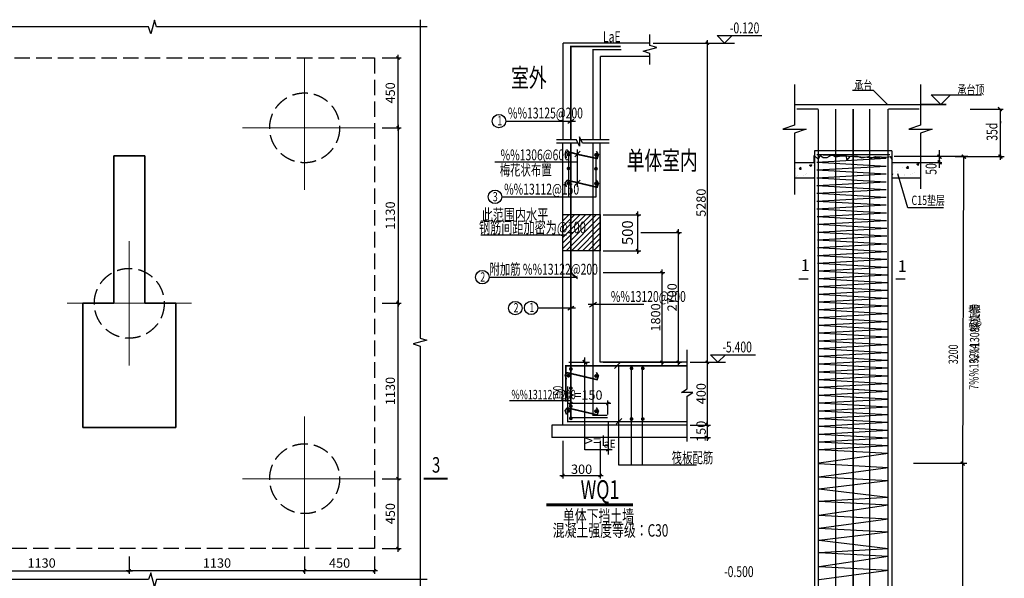
# Model space of a CAD drawing. Extents: x -51515 to 58613, y -109538 to 73184.
# Drawn here: x 25509 to 57230, y 12516 to 30505 of the extents above; entities that cross this region are included whole.
import ezdxf
from ezdxf.enums import TextEntityAlignment as Align
from ezdxf.lldxf.tags import DXFTag

# ---------------------------------------------------------------- set-up
doc = ezdxf.new("R2010")
doc.units = 0
doc.header["$LTSCALE"] = 1000
doc.linetypes.add('DASH', pattern=[0.35, 0.25, -0.1])
doc.layers.get('0').update_dxf_attribs({"lineweight": 25})
doc.layers.get('Defpoints').update_dxf_attribs({"lineweight": 25})
for name, color, linetype in [('-穿洞', 4, 'Continuous'), ('6', 7, 'Continuous'), ('BASE_DE_DIM', 3, 'Continuous'), ('BOUT', 7, 'Continuous'), ('DIM', 3, 'Continuous'), ('DJC', 4, 'Continuous'), ('GJC', 7, 'Continuous'), ('JC', 7, 'Continuous'), ('JG', 7, 'Continuous'), ('THIN', 3, 'Continuous'), ('中文', 7, 'Continuous'), ('修改', 1, 'Continuous'), ('基础钢筋', 1, 'Continuous'), ('墙', 2, 'Continuous'), ('尺寸线及数字', 7, 'Continuous'), ('悬挑板', 7, 'Continuous'), ('折断线', 7, 'Continuous'), ('构件名称', 7, 'Continuous')]:
    doc.layers.add(name, color=color, linetype=linetype)
for name, color, linetype, lineweight in [('0JC-', 8, 'DASH', 25), ('DOTE', 8, 'DOTE', 15), ('TEXT', 7, 'Continuous', 20), ('WALL', 2, 'Continuous', 35)]:
    doc.layers.add(name, color=color, linetype=linetype, lineweight=lineweight)
doc.styles.add('HZ', font='tssdeng.shx', dxfattribs={"width": 0.7, "height": 5, "bigfont": '0hztxt.shx'})
doc.styles.get("Standard").update_dxf_attribs({"font": 'tssdeng.shx', "width": 0.7, "bigfont": '0hztxt.shx'})
doc.styles.add('TSSD_Dimension', font='Tssdeng.shx', dxfattribs={"width": 0.7, "bigfont": 'hztxt.shx'})
doc.styles.add('TSSD_NORM', font='Tssdeng.shx', dxfattribs={"bigfont": 'hztxt.shx'})
doc.styles.add('TSSD_Rein', font='tssdeng.shx', dxfattribs={"width": 0.7, "bigfont": 'hztxt.shx'})
tags = doc.linetypes.add('DOTE', pattern=[2.42, 2, -0.2, 0.02, -0.2]).pattern_tags.tags
tags[10:11] = [DXFTag(74, 4), DXFTag(75, 0), DXFTag(340, '0'), DXFTag(46, 1.0), DXFTag(50, 0.0), DXFTag(44, 0.0), DXFTag(45, 0.0)]
tags[8:9] = [DXFTag(74, 4), DXFTag(75, 0), DXFTag(340, '0'), DXFTag(46, 1.0), DXFTag(50, 0.0), DXFTag(44, 0.0), DXFTag(45, 0.0)]
tags[6:7] = [DXFTag(74, 4), DXFTag(75, 0), DXFTag(340, '0'), DXFTag(46, 1.0), DXFTag(50, 0.0), DXFTag(44, 0.0), DXFTag(45, 0.0)]
tags[4:5] = [DXFTag(74, 4), DXFTag(75, 0), DXFTag(340, '0'), DXFTag(46, 1.0), DXFTag(50, 0.0), DXFTag(44, 0.0), DXFTag(45, 0.0)]
doc.dimstyles.new('TSSD_100_100', dxfattribs={"dimtxt": 300, "dimasz": 100, "dimexe": 100, "dimexo": 100, "dimgap": 50, "dimtad": 1, "dimdec": 0, "dimzin": 0, "dimdsep": 46, "dimtxsty": 'TSSD_Dimension', "dimblk": 'ARCHTICK', "dimcen": 0, "dimdle": 100, "dimclrd": 3, "dimclre": 3, "dimclrt": 7, "dimadec": 0, "dimazin": 0, "dimtfac": 1, "dimtdec": 0, "dimtix": 1, "dimtmove": 2, "dimatfit": 3, "dimfxl": 1, "dimtolj": 1, "dimtzin": 0, "dimlwd": -1, "dimarcsym": 0})
doc.dimstyles.new('TSSD_20_100', dxfattribs={"dimtxt": 300, "dimasz": 100, "dimexe": 100, "dimexo": 250, "dimgap": 100, "dimtad": 1, "dimdec": 0, "dimlfac": 0.2, "dimzin": 0, "dimdsep": 46, "dimtxsty": 'TSSD_Dimension', "dimblk": 'ARCHTICK', "dimcen": 0, "dimdle": 100, "dimclrt": 7, "dimadec": 0, "dimazin": 0, "dimtfac": 1, "dimtdec": 0, "dimtix": 1, "dimtmove": 2, "dimatfit": 3, "dimfxl": 1, "dimtolj": 1, "dimtzin": 0, "dimarcsym": 0})

# ---------------------------------------------------------------- blocks, each defined once
blk = doc.blocks.new('_ArchTick')
at = {"color": 0, "linetype": 'ByBlock', "const_width": 0.4}
blk.add_lwpolyline([(-0.5, -0.5), (0.5, 0.5)], dxfattribs=at)
blk = doc.blocks.new('*D491')
at = {"layer": 'BASE_DE_DIM', "color": 0, "lineweight": -2}
for p, q in [((16075, -148625), (16075, -149191)), ((21725, -148625), (21725, -149191)), ((15975, -149091), (21825, -149091))]:
    blk.add_line(p, q, dxfattribs=at)
at = {"layer": 'Defpoints', "color": 0}
for p in [(16075, -148375), (21725, -148375), (21725, -149091)]:
    blk.add_point(p, dxfattribs=at)
at = {"layer": 'BASE_DE_DIM', "color": 0, "lineweight": -2, "xscale": 100, "yscale": 100, "zscale": 100, "rotation": 180}
blk.add_blockref('_ArchTick', (16075, -149091), dxfattribs=at)
at = {"layer": 'BASE_DE_DIM', "color": 0, "lineweight": -2, "xscale": 100, "yscale": 100, "zscale": 100}
blk.add_blockref('_ArchTick', (21725, -149091), dxfattribs=at)
at = {"layer": 'BASE_DE_DIM', "color": 7, "insert": (18900, -148841), "char_height": 300, "attachment_point": 5, "style": 'TSSD_Dimension'}
blk.add_mtext('\\A1;1130', dxfattribs=at)
blk = doc.blocks.new('*D490')
at = {"layer": 'BASE_DE_DIM', "color": 0, "lineweight": -2}
for p, q in [((27375, -148625), (27375, -149191)), ((29625, -148625), (29625, -149191)), ((29725, -149091), (27275, -149091))]:
    blk.add_line(p, q, dxfattribs=at)
at = {"layer": 'Defpoints', "color": 0}
for p in [(27375, -148375), (29625, -148375), (27375, -149091)]:
    blk.add_point(p, dxfattribs=at)
at = {"layer": 'BASE_DE_DIM', "color": 0, "lineweight": -2, "xscale": 100, "yscale": 100, "zscale": 100, "rotation": 180}
blk.add_blockref('_ArchTick', (27375, -149091), dxfattribs=at)
at = {"layer": 'BASE_DE_DIM', "color": 0, "lineweight": -2, "xscale": 100, "yscale": 100, "zscale": 100}
blk.add_blockref('_ArchTick', (29625, -149091), dxfattribs=at)
at = {"layer": 'BASE_DE_DIM', "color": 7, "insert": (28500, -148841), "char_height": 300, "attachment_point": 5, "style": 'TSSD_Dimension'}
blk.add_mtext('\\A1;450', dxfattribs=at)
blk = doc.blocks.new('*D495')
at = {"layer": 'BASE_DE_DIM', "color": 0, "lineweight": -2}
for p, q in [((29875, -140475), (30484, -140475)), ((30384, -146225), (30384, -140375)), ((29875, -146125), (30484, -146125))]:
    blk.add_line(p, q, dxfattribs=at)
at = {"layer": 'Defpoints', "color": 0}
for p in [(29625, -140475), (30384, -140475), (29625, -146125)]:
    blk.add_point(p, dxfattribs=at)
at = {"layer": 'BASE_DE_DIM', "color": 0, "lineweight": -2, "xscale": 100, "yscale": 100, "zscale": 100}
for p, rotation in [((30384, -140475), 90), ((30384, -146125), 270)]:
    blk.add_blockref('_ArchTick', p, dxfattribs=dict(at, rotation=rotation))
at = {"layer": 'BASE_DE_DIM', "color": 7, "insert": (30134, -143300), "char_height": 300, "attachment_point": 5, "rotation": 90, "style": 'TSSD_Dimension'}
blk.add_mtext('\\A1;1130', dxfattribs=at)
blk = doc.blocks.new('*D494')
at = {"layer": 'BASE_DE_DIM', "color": 0, "lineweight": -2}
for p, q in [((29875, -132575), (30484, -132575)), ((30384, -134925), (30384, -132475)), ((29875, -134825), (30484, -134825))]:
    blk.add_line(p, q, dxfattribs=at)
at = {"layer": 'Defpoints', "color": 0}
for p in [(29625, -132575), (30384, -132575), (29625, -134825)]:
    blk.add_point(p, dxfattribs=at)
at = {"layer": 'BASE_DE_DIM', "color": 0, "lineweight": -2, "xscale": 100, "yscale": 100, "zscale": 100}
for p, rotation in [((30384, -132575), 90), ((30384, -134825), 270)]:
    blk.add_blockref('_ArchTick', p, dxfattribs=dict(at, rotation=rotation))
at = {"layer": 'BASE_DE_DIM', "color": 7, "insert": (30134, -133700), "char_height": 300, "attachment_point": 5, "rotation": 90, "style": 'TSSD_Dimension'}
blk.add_mtext('\\A1;450', dxfattribs=at)
blk = doc.blocks.new('*D489')
at = {"layer": 'BASE_DE_DIM', "color": 0, "lineweight": -2}
for p, q in [((29875, -146125), (30484, -146125)), ((30384, -148475), (30384, -146025)), ((29875, -148375), (30484, -148375))]:
    blk.add_line(p, q, dxfattribs=at)
at = {"layer": 'Defpoints', "color": 0}
for p in [(29625, -146125), (30384, -146125), (29625, -148375)]:
    blk.add_point(p, dxfattribs=at)
at = {"layer": 'BASE_DE_DIM', "color": 0, "lineweight": -2, "xscale": 100, "yscale": 100, "zscale": 100}
for p, rotation in [((30384, -146125), 90), ((30384, -148375), 270)]:
    blk.add_blockref('_ArchTick', p, dxfattribs=dict(at, rotation=rotation))
at = {"layer": 'BASE_DE_DIM', "color": 7, "insert": (30134, -147250), "char_height": 300, "attachment_point": 5, "rotation": 90, "style": 'TSSD_Dimension'}
blk.add_mtext('\\A1;450', dxfattribs=at)
blk = doc.blocks.new('*D493')
at = {"layer": 'BASE_DE_DIM', "color": 0, "lineweight": -2}
for p, q in [((30384, -134725), (30384, -140575)), ((29875, -134825), (30484, -134825)), ((29875, -140475), (30484, -140475))]:
    blk.add_line(p, q, dxfattribs=at)
at = {"layer": 'Defpoints', "color": 0}
for p in [(29625, -134825), (29625, -140475), (30384, -140475)]:
    blk.add_point(p, dxfattribs=at)
at = {"layer": 'BASE_DE_DIM', "color": 0, "lineweight": -2, "xscale": 100, "yscale": 100, "zscale": 100}
for p, rotation in [((30384, -134825), 90), ((30384, -140475), 270)]:
    blk.add_blockref('_ArchTick', p, dxfattribs=dict(at, rotation=rotation))
at = {"layer": 'BASE_DE_DIM', "color": 7, "insert": (30134, -137650), "char_height": 300, "attachment_point": 5, "rotation": 90, "style": 'TSSD_Dimension'}
blk.add_mtext('\\A1;1130', dxfattribs=at)
blk = doc.blocks.new('*D488')
at = {"layer": 'BASE_DE_DIM', "color": 0, "lineweight": -2}
for p, q in [((21725, -148625), (21725, -149191)), ((27375, -148625), (27375, -149191)), ((27475, -149091), (21625, -149091))]:
    blk.add_line(p, q, dxfattribs=at)
at = {"layer": 'Defpoints', "color": 0}
for p in [(21725, -148375), (27375, -148375), (21725, -149091)]:
    blk.add_point(p, dxfattribs=at)
at = {"layer": 'BASE_DE_DIM', "color": 0, "lineweight": -2, "xscale": 100, "yscale": 100, "zscale": 100, "rotation": 180}
blk.add_blockref('_ArchTick', (21725, -149091), dxfattribs=at)
at = {"layer": 'BASE_DE_DIM', "color": 0, "lineweight": -2, "xscale": 100, "yscale": 100, "zscale": 100}
blk.add_blockref('_ArchTick', (27375, -149091), dxfattribs=at)
at = {"layer": 'BASE_DE_DIM', "color": 7, "insert": (24550, -148841), "char_height": 300, "attachment_point": 5, "style": 'TSSD_Dimension'}
blk.add_mtext('\\A1;1130', dxfattribs=at)
blk = doc.blocks.new('*D507')
at = {"layer": 'Defpoints', "color": 0}
for p in [(35697, -144801), (36897, -144801), (36897, -146020)]:
    blk.add_point(p, dxfattribs=at)
at = {"layer": 'DIM', "color": 3, "lineweight": -2}
for p, q in [((35697, -144901), (35697, -146120)), ((36897, -144901), (36897, -146120))]:
    blk.add_line(p, q, dxfattribs=at)
at = {"layer": 'DIM', "color": 3}
blk.add_line((35597, -146020), (36997, -146020), dxfattribs=at)
at = {"layer": 'DIM', "color": 3, "xscale": 100, "yscale": 100, "zscale": 100, "rotation": 180}
blk.add_blockref('_ArchTick', (35697, -146020), dxfattribs=at)
at = {"layer": 'DIM', "color": 3, "xscale": 100, "yscale": 100, "zscale": 100}
blk.add_blockref('_ArchTick', (36897, -146020), dxfattribs=at)
at = {"layer": 'DIM', "color": 7, "insert": (36297, -145820), "char_height": 300, "attachment_point": 5, "line_spacing_factor": 0.25, "style": 'TSSD_Dimension'}
blk.add_mtext('\\A1;300', dxfattribs=at)
blk = doc.blocks.new('*D508')
at = {"layer": 'Defpoints', "color": 0}
for p in [(39697, -144396), (39697, -144801), (40347, -144801)]:
    blk.add_point(p, dxfattribs=at)
at = {"layer": 'DIM', "color": 3}
for p, q in [((40347, -144396), (40347, -144296)), ((40347, -144396), (40347, -144801)), ((40347, -144801), (40347, -144901))]:
    blk.add_line(p, q, dxfattribs=at)
at = {"layer": 'DIM', "color": 3, "lineweight": -2}
for p, q in [((39797, -144396), (40447, -144396)), ((39797, -144801), (40447, -144801))]:
    blk.add_line(p, q, dxfattribs=at)
at = {"layer": 'DIM', "color": 3, "xscale": 100, "yscale": 100, "zscale": 100}
for p, rotation in [((40347, -144396), 270), ((40347, -144801), 90)]:
    blk.add_blockref('_ArchTick', p, dxfattribs=dict(at, rotation=rotation))
at = {"layer": 'DIM', "color": 7, "insert": (40147, -144598), "char_height": 300, "attachment_point": 5, "rotation": 90, "style": 'TSSD_Dimension'}
blk.add_mtext('\\A1;150', dxfattribs=at)
blk = doc.blocks.new('*D509')
at = {"layer": 'Defpoints', "color": 0}
for p in [(39697, -142376), (39697, -144396), (40347, -144396)]:
    blk.add_point(p, dxfattribs=at)
at = {"layer": 'DIM', "color": 3, "lineweight": -2}
for p, q in [((39797, -142376), (40447, -142376)), ((39797, -144396), (40447, -144396))]:
    blk.add_line(p, q, dxfattribs=at)
at = {"layer": 'DIM', "color": 3}
blk.add_line((40347, -142276), (40347, -144496), dxfattribs=at)
at = {"layer": 'DIM', "color": 3, "xscale": 100, "yscale": 100, "zscale": 100}
for p, rotation in [((40347, -142376), 90), ((40347, -144396), 270)]:
    blk.add_blockref('_ArchTick', p, dxfattribs=dict(at, rotation=rotation))
at = {"layer": 'DIM', "color": 7, "insert": (40147, -143386), "char_height": 300, "attachment_point": 5, "rotation": 90, "style": 'TSSD_Dimension'}
blk.add_mtext('\\A1;400', dxfattribs=at)
blk = doc.blocks.new('*D510')
at = {"layer": 'Defpoints', "color": 0}
for p in [(38500, -132099), (39697, -142376), (40347, -142376)]:
    blk.add_point(p, dxfattribs=at)
at = {"layer": 'DIM', "color": 3, "lineweight": -2}
for p, q in [((38600, -132099), (40447, -132099)), ((39797, -142376), (40447, -142376))]:
    blk.add_line(p, q, dxfattribs=at)
at = {"layer": 'DIM', "color": 3}
blk.add_line((40347, -131999), (40347, -142476), dxfattribs=at)
at = {"layer": 'DIM', "color": 3, "xscale": 100, "yscale": 100, "zscale": 100}
for p, rotation in [((40347, -132099), 90), ((40347, -142376), 270)]:
    blk.add_blockref('_ArchTick', p, dxfattribs=dict(at, rotation=rotation))
at = {"layer": 'DIM', "color": 7, "insert": (40147, -137237), "char_height": 300, "attachment_point": 5, "rotation": 90, "style": 'TSSD_Dimension'}
blk.add_mtext('\\A1;5280', dxfattribs=at)
blk = doc.blocks.new('*D511')
at = {"layer": 'Defpoints', "color": 0}
for p in [(35950, -143701), (35950, -144158), (37141, -144158)]:
    blk.add_point(p, dxfattribs=at)
at = {"layer": 'DIM', "color": 3, "lineweight": -2}
for p, q in [((35950, -144058), (35950, -143601)), ((37141, -144058), (37141, -143601))]:
    blk.add_line(p, q, dxfattribs=at)
at = {"layer": 'DIM', "color": 3}
blk.add_line((37241, -143701), (35850, -143701), dxfattribs=at)
at = {"layer": 'DIM', "color": 3, "xscale": 100, "yscale": 100, "zscale": 100, "rotation": 180}
blk.add_blockref('_ArchTick', (35950, -143701), dxfattribs=at)
at = {"layer": 'DIM', "color": 3, "xscale": 100, "yscale": 100, "zscale": 100}
blk.add_blockref('_ArchTick', (37141, -143701), dxfattribs=at)
at = {"layer": 'DIM', "color": 7, "insert": (36403, -143431), "char_height": 300, "attachment_point": 5, "line_spacing_factor": 4, "style": 'TSSD_Dimension'}
blk.add_mtext('\\A1;>=150', dxfattribs=at)
blk = doc.blocks.new('_DIMX')
blk.add_line((-150, 0), (150, 0))
at = {"const_width": 50}
blk.add_lwpolyline([(-70, -70), (70, 70)], dxfattribs=at)
blk = doc.blocks.new('*D512')
at = {"layer": 'Defpoints', "color": 0}
for p in [(36897, -139488), (36897, -142376), (38882, -142376)]:
    blk.add_point(p, dxfattribs=at)
at = {"layer": '墙', "color": 3, "lineweight": -2}
for p, q in [((36997, -139488), (38982, -139488)), ((36997, -142376), (38982, -142376))]:
    blk.add_line(p, q, dxfattribs=at)
at = {"layer": '墙', "color": 3}
blk.add_line((38882, -139388), (38882, -142476), dxfattribs=at)
at = {"layer": '墙', "color": 3, "xscale": 100, "yscale": 100, "zscale": 100}
for p, rotation in [((38882, -139488), 90), ((38882, -142376), 270)]:
    blk.add_blockref('_ArchTick', p, dxfattribs=dict(at, rotation=rotation))
at = {"layer": '墙', "color": 7, "insert": (38682, -140932), "char_height": 300, "attachment_point": 5, "rotation": 90, "style": 'TSSD_Dimension'}
blk.add_mtext('\\A1;1800', dxfattribs=at)
blk = doc.blocks.new('*D513')
at = {"layer": 'Defpoints', "color": 0}
for p in [(36897, -137622), (36897, -138784), (38101, -138784)]:
    blk.add_point(p, dxfattribs=at)
at = {"layer": 'DIM', "color": 3, "lineweight": -2}
for p, q in [((36997, -137622), (38201, -137622)), ((36997, -138784), (38201, -138784))]:
    blk.add_line(p, q, dxfattribs=at)
at = {"layer": 'DIM', "color": 3}
blk.add_line((38101, -137522), (38101, -138884), dxfattribs=at)
at = {"layer": 'DIM', "color": 3, "xscale": 100, "yscale": 100, "zscale": 100}
for p, rotation in [((38101, -137622), 90), ((38101, -138784), 270)]:
    blk.add_blockref('_ArchTick', p, dxfattribs=dict(at, rotation=rotation))
at = {"layer": 'DIM', "color": 7, "insert": (37776, -138203), "char_height": 350, "attachment_point": 5, "rotation": 90, "style": 'TSSD_Dimension'}
blk.add_mtext('\\A1;500', dxfattribs=at)
blk = doc.blocks.new('*D514')
at = {"layer": 'Defpoints', "color": 0}
for p in [(38101, -138193), (36897, -142376), (39412, -142376)]:
    blk.add_point(p, dxfattribs=at)
at = {"layer": 'DIM', "color": 3, "lineweight": -2}
for p, q in [((38201, -138193), (39512, -138193)), ((36997, -142376), (39512, -142376))]:
    blk.add_line(p, q, dxfattribs=at)
at = {"layer": 'DIM', "color": 3}
blk.add_line((39412, -138093), (39412, -142476), dxfattribs=at)
at = {"layer": 'DIM', "color": 3, "xscale": 100, "yscale": 100, "zscale": 100}
for p, rotation in [((39412, -138193), 90), ((39412, -142376), 270)]:
    blk.add_blockref('_ArchTick', p, dxfattribs=dict(at, rotation=rotation))
at = {"layer": 'DIM', "color": 7, "insert": (39212, -140284), "char_height": 300, "attachment_point": 5, "rotation": 90, "style": 'TSSD_Dimension'}
blk.add_mtext('\\A1;2700', dxfattribs=at)

msp = doc.modelspace()

# ---------------------------------------------------------------- hatches: boundary and pattern name
at = {"layer": '-穿洞'}
h = msp.add_hatch(dxfattribs=at)
h.set_pattern_fill('ANSI31', color=256, scale=1000, style=0)
h.set_pattern_definition([(45, (1457771.52, -1293651.9), (-88.388348, 88.388348), [])])
h.paths.add_polyline_path([(43011.1, 24226.5), (44211.3, 24226.5), (44211.3, 23064.5), (43011.1, 23064.5)])
at = {"layer": '构件名称'}
h = msp.add_hatch(dxfattribs=at)
h.set_pattern_fill('混凝土', color=256, scale=100, style=0)
h.set_pattern_definition([(50, (-68188.7, -14973.65), (717.2602, -62.752), [75, -825]), (355, (-68188.7, -14973.65), (-138.7513, 752.192), [60, -660]), (100.4514, (-68128.96, -14978.9), (578.5094, 689.4395), [63.74, -701.142]), (46.1842, (-68188.7, -14773.65), (1067.241, -165.519), [112.5, -1237.5]), (96.6356, (-68099.8, -14787.4), (934.663, 974.118), [95.61, -1051.713]), (351.1842, (-68188.7, -14773.6), (934.662, 974.119), [90, -990]), (21, (-68088.7, -14823.65), (596.907, -402.619), [75, -825]), (326, (-68088.7, -14823.65), (243.3153, 725.15), [60, -660]), (71.4514, (-68039, -14857.2), (840.2226, 322.5305), [63.74, -701.142]), (37.5, (-68188.73, -14973.65), (12.15986, 332.89385), [0, -652, 0, -670, 0, -662.5]), (7.5, (-68188.73, -14973.65), (263.0695, 394.4117), [0, -382, 0, -637, 0, -252.5]), (327.5, (-68411.73, -14973.65), (533.82244, -22.5549), [0, -250, 0, -780, 0, -1035]), (317.5, (-68511.73, -14973.65), (583.1862, 100.105), [0, -325, 0, -518, 0, -735])])
h.paths.add_polyline_path([(50468, 25907.6), (50468, 25415.6), (51110.3, 25415.6), (51110.3, 25907.6)])
h = msp.add_hatch(dxfattribs=at)
h.set_pattern_fill('混凝土', color=256, scale=100, style=0)
h.set_pattern_definition([(50, (-64734.8, -14942.44), (717.2602, -62.752), [75, -825]), (355, (-64734.8, -14942.44), (-138.7513, 752.192), [60, -660]), (100.4514, (-64675, -14947.7), (578.5094, 689.4395), [63.74, -701.142]), (46.1842, (-64734.8, -14742.4), (1067.241, -165.519), [112.5, -1237.5]), (96.6356, (-64645.8, -14756.2), (934.663, 974.118), [95.61, -1051.713]), (351.1842, (-64734.8, -14742.4), (934.662, 974.119), [90, -990]), (21, (-64634.8, -14792.44), (596.907, -402.619), [75, -825]), (326, (-64634.8, -14792.44), (243.3153, 725.15), [60, -660]), (71.4514, (-64585, -14826), (840.2226, 322.5305), [63.74, -701.142]), (37.5, (-64734.77, -14942.44), (12.15986, 332.89385), [0, -652, 0, -670, 0, -662.5]), (7.5, (-64734.77, -14942.44), (263.0695, 394.4117), [0, -382, 0, -637, 0, -252.5]), (327.5, (-64957.77, -14942.44), (533.82244, -22.5549), [0, -250, 0, -780, 0, -1035]), (317.5, (-65057.77, -14942.44), (583.1862, 100.105), [0, -325, 0, -518, 0, -735])])
h.paths.add_polyline_path([(54564.3, 25876.3), (54564.3, 25938.8), (53612.4, 25938.8), (53612.4, 25446.8), (54564.3, 25446.8)])

# ---------------------------------------------------------------- linework, layer by layer
at = {"layer": '-穿洞'}
msp.add_lwpolyline([(43011.1, 24226.5), (44211.3, 24226.5), (44211.3, 23064.5), (43011.1, 23064.5)], close=True, dxfattribs=at)
at = {"color": 3}
for p, q in [((47976.3, 29991.4), (49419.5, 29991.4)), ((48218.3, 29749.5), (47976.3, 29991.4)), ((48218.3, 29749.5), (48460.2, 29991.4)), ((47761.6, 19714.4), (49216.6, 19714.4)), ((48003.5, 19472.5), (47761.6, 19714.4)), ((48003.5, 19472.5), (48245.4, 19714.4))]:
    msp.add_line(p, q, dxfattribs=at)
for p, q in [((45814.9, 29749.5), (43021.6, 29749.5)), ((43021.6, 26631.7), (43021.6, 29749.5)), ((45814.9, 29315.3), (44221.7, 29315.3)), ((44221.7, 26631.7), (44221.7, 29315.3)), ((43357.6, 27287.8), (43164.3, 27163.2)), ((41163.4, 27238.9), (43411.5, 27238.9)), ((43644.8, 26531.7), (43544.8, 26731.7)), ((43544.8, 26731.7), (43544.8, 26431.7)), ((43444.8, 26631.7), (42802.6, 26631.7)), ((43494.8, 26531.7), (42802.6, 26531.7)), ((43011.1, 19472.5), (43011.1, 26531.7)), ((43544.8, 26431.7), (43444.8, 26631.7)), ((44503.5, 26631.7), (43594.8, 26631.7)), ((44503.5, 26531.7), (43644.8, 26531.7)), ((44211.3, 19472.5), (44211.3, 26531.7)), ((53610.3, 26282.5), (51110.3, 26282.5)), ((55242.1, 26095), (53680.5, 26095)), ((50463.3, 25907.6), (51110.3, 25907.6)), ((53622.3, 25907.6), (54533.5, 25907.6)), ((54533.5, 25907.6), (55217.4, 25907.6)), ((50463.3, 25415.6), (51110.3, 25415.6)), ((53622.3, 25415.6), (54533.5, 25415.6)), ((54123.7, 24448.8), (53803.8, 25539.5)), ((55268.4, 24448.8), (54123.7, 24448.8)), ((40365, 23575.9), (43129.5, 23575.9)), ((40628.6, 22214.5), (43430.9, 22214.5)), ((43357.6, 21273.9), (43164.3, 21149.3)), ((43823.7, 21345.4), (45611.6, 21345.4)), ((44086.7, 21398.9), (43869.5, 21243.9)), ((42198.5, 21225), (43411.5, 21225)), ((47011.2, 18620.5), (47011.2, 19876.2)), ((47011.2, 19472.5), (44211.3, 19472.5)), ((46831.2, 18500.5), (47011.2, 18620.5)), ((47191.2, 18500.5), (46831.2, 18500.5)), ((47011.2, 18380.5), (47191.2, 18500.5)), ((47011.2, 16921.1), (47011.2, 18380.5)), ((47011.2, 17452.5), (42656.4, 17452.5)), ((47011.2, 17047), (42656.4, 17047)), ((44412.3, 16619.9), (44540, 16686.4))]:
    msp.add_line(p, q)
at = {"linetype": 'Continuous'}
for p, q in [((53017.2, 28225.7), (52343.4, 28225.7)), ((53472.2, 27770.8), (53017.2, 28225.7)), ((50484.9, 27770.8), (54533.5, 27770.8))]:
    msp.add_line(p, q, dxfattribs=at)
at = {"color": 253}
msp.add_line((57105.3, 27533.3), (57105.3, 27624.4), dxfattribs=at)
at = {"color": 0, "linetype": 'ByBlock'}
for p, q in [((43204.7, 19472.5), (43865.6, 19472.5)), ((43717.7, 16649.4), (43717.7, 19474.1)), ((44470.4, 17575.7), (44470.4, 16499.9)), ((44591.5, 16649.4), (43717.7, 16649.4))]:
    msp.add_line(p, q, dxfattribs=at)
at = {"color": 4, "const_width": 50}
for points in [[(44866.4, 29640.5), (43264.5, 29640.5), (43264.5, 26631.7)], [(43980.1, 26631.7), (43980.1, 29541), (44894.2, 29541)], [(43264.5, 26531.7), (43264.5, 17689.8), (44455.5, 17689.8)], [(44440.4, 17762.4), (43980.1, 17762.4), (43980.1, 26531.7)], [(43264.5, 22360.1), (43485.2, 22167)]]:
    msp.add_lwpolyline(points, dxfattribs=at)
at = {"layer": '0JC-', "ltscale": 2}
msp.add_lwpolyline([(21139.2, 29272.9), (36939.2, 29272.9), (36939.2, 13472.9), (21139.2, 13472.9)], close=True, dxfattribs=at)
for centre in [(34689.2, 27022.9), (29039.2, 21372.9), (34689.2, 15722.9)]:
    msp.add_circle(centre, 1125, dxfattribs=at)
at = {"layer": '6'}
for p, q in [((51194.4, 26165.4), (53425.9, 26041.6)), ((51194.4, 26165.4), (53542.2, 26165.4)), ((51194.4, 25915.4), (53425.9, 26041.6)), ((51194.4, 25915.4), (53425.9, 25789.2)), ((51194.4, 25665.4), (53425.9, 25789.2)), ((51194.4, 25665.4), (53425.9, 25539.2)), ((51194.4, 25415.4), (53425.9, 25539.2)), ((51194.4, 25415.4), (53425.9, 25289.2)), ((51194.4, 25165.4), (53425.9, 25289.2)), ((51194.4, 25165.4), (53425.9, 25039.2)), ((51194.4, 24915.4), (53425.9, 25039.2)), ((51194.4, 24915.4), (53425.9, 24789.2)), ((51194.4, 24665.4), (53425.9, 24789.2)), ((51194.4, 24665.4), (53425.9, 24539.2)), ((51194.4, 24415.4), (53425.9, 24539.2)), ((51194.4, 24415.4), (53425.9, 24289.2)), ((51201.1, 24165.8), (53432.6, 24289.6)), ((51201.1, 24165.8), (53432.6, 24039.6)), ((51208.3, 23916.2), (53439.7, 24040)), ((51208.3, 23916.2), (53439.7, 23790)), ((51214.9, 23666.5), (53446.4, 23790.3)), ((51214.9, 23666.5), (53446.4, 23540.3)), ((51214.9, 23416.5), (53446.4, 23540.3)), ((51214.9, 23416.5), (53446.4, 23290.3)), ((51214.9, 23166.5), (53446.4, 23290.3)), ((51214.9, 23166.5), (53446.4, 23040.3)), ((51214.9, 22916.5), (53446.4, 23040.3)), ((51214.9, 22916.5), (53446.4, 22790.3)), ((51214.9, 22666.5), (53446.4, 22790.3)), ((51214.9, 22666.5), (53446.4, 22540.3)), ((51221.6, 22416.9), (53453.1, 22540.7)), ((51221.6, 22416.9), (53453.1, 22290.7)), ((51221.6, 22166.9), (53453.1, 22290.7)), ((51221.6, 22166.9), (53453.1, 22040.7)), ((51221.6, 21916.9), (53453.1, 22040.7)), ((51221.6, 21916.9), (53453.1, 21790.7)), ((51221.6, 21666.9), (53453.1, 21790.7)), ((51221.6, 21666.9), (53453.1, 21540.7)), ((51221.6, 21416.9), (53453.1, 21540.7)), ((51221.6, 21416.9), (53453.1, 21290.7)), ((51228.3, 21167.3), (53459.7, 21291.1)), ((51228.3, 21167.3), (53459.7, 21041.1)), ((51228.3, 20917.3), (53459.7, 21041.1)), ((51228.3, 20917.3), (53459.7, 20791.1)), ((51228.3, 20667.3), (53459.7, 20791.1)), ((51228.3, 20667.3), (53459.7, 20541.1)), ((51228.3, 20417.3), (53459.7, 20541.1)), ((51228.3, 20417.3), (53459.7, 20291.1)), ((51228.3, 20167.3), (53459.7, 20293.5)), ((51228.3, 20167.3), (53459.7, 20041.1)), ((51228.3, 19917.3), (53459.7, 20041.1)), ((51228.3, 19917.3), (53459.7, 19791.1)), ((51228.3, 19667.3), (53459.7, 19791.1)), ((51228.3, 19667.3), (53459.7, 19541.1)), ((51235, 19417.7), (53466.4, 19541.4)), ((51235, 19417.7), (53466.4, 19291.4)), ((51235, 19167.7), (53466.4, 19291.4)), ((51235, 19167.7), (53466.4, 19041.4)), ((51235, 18917.7), (53466.4, 19041.4)), ((51235, 18917.7), (53466.4, 18791.4)), ((51235, 18667.7), (53466.4, 18791.4)), ((51235, 18667.7), (53466.4, 18541.4)), ((51249.1, 18666.9), (53480.5, 18540.6)), ((51249.1, 18416.9), (53480.5, 18540.6)), ((51249.2, 18411.4), (53481, 18290.6)), ((51249.8, 18161.4), (53481.6, 18282.2)), ((51249.8, 18161.4), (53481.6, 18040.6)), ((51250.4, 17911.4), (53481.6, 18040.6)), ((51250.4, 17911.4), (53482.2, 17790.6)), ((51251, 17661.4), (53482.2, 17790.6)), ((51251, 17661.4), (53482.8, 17540.6)), ((51251.7, 17411.4), (53482.8, 17540.6)), ((51251.7, 17411.4), (53483.4, 17290.6)), ((51252.3, 17161.4), (53483.4, 17290.6)), ((51252.3, 17161.4), (53484, 17040.6)), ((51252.9, 16911.4), (53484, 17040.6)), ((51252.9, 16911.4), (53484.6, 16790.6)), ((51253.5, 16661.4), (53484.6, 16790.6)), ((51253.5, 16661.4), (53485.2, 16540.6)), ((51254.5, 16236.6), (53485.2, 16540.6)), ((51254.6, 16209), (53486.3, 16088.2)), ((51255.6, 15784.2), (53486.3, 16088.2)), ((51255.6, 15784.2), (53487.3, 15663.4)), ((51256.6, 15400.1), (53487.3, 15663.4)), ((51256.6, 15400.1), (53488.6, 15131.4)), ((51257.5, 15002.1), (53488.6, 15131.4)), ((51257.5, 15002.1), (53489.3, 14881.4)), ((51258.6, 14553.6), (53489.3, 14881.4)), ((51258.6, 14553.6), (53490.3, 14432.8)), ((51259.6, 14128.7), (53490.3, 14432.8)), ((51259.6, 14128.7), (53491.4, 14008)), ((51260.6, 13744.7), (53491.4, 14008)), ((51260.6, 13744.7), (53492.7, 13475.9)), ((51261.6, 13346.7), (53492.7, 13475.9)), ((51261.6, 13346.7), (53493.3, 13225.9)), ((51262.6, 12898.2), (53493.3, 13225.9)), ((51262.6, 12898.2), (53494.4, 12777.4)), ((51263.7, 12473.3), (53494.4, 12777.4))]:
    msp.add_line(p, q, dxfattribs=at)
at = {"layer": 'DIM'}
for p, q in [((47661.6, 29749.5), (48533.7, 29749.5)), ((47761.6, 19472.5), (48245.4, 19472.5))]:
    msp.add_line(p, q, dxfattribs=at)
at = {"layer": 'DJC'}
for p, q in [((43258.7, 18233.4), (41286, 18233.4)), ((47011.2, 17047), (42656.4, 17047))]:
    msp.add_line(p, q, dxfattribs=at)
for points in [[(47011.2, 17452.5), (43011.1, 17452.5), (43011.1, 19472.5), (43011.1, 19472.5)], [(43266, 18057.9), (43266, 18652.1)], [(43011.1, 17452.5), (42656.4, 17452.5), (42656.4, 17047)]]:
    msp.add_lwpolyline(points, dxfattribs=at)
at = {"layer": 'DJC', "color": 4, "const_width": 50}
for points in [[(43105, 18208.1), (43105, 19358.8), (47011.2, 19358.8)], [(47011.2, 17561.2), (43163.4, 17561.2), (43163.4, 18692.9)]]:
    msp.add_lwpolyline(points, dxfattribs=at)
at = {"layer": 'DOTE', "ltscale": 0.8}
for p, q in [((34689.2, 29272.9), (34689.2, 25022.9)), ((36939.2, 27022.9), (32689.2, 27022.9)), ((29039.2, 23372.9), (29039.2, 19372.9)), ((31039.2, 21372.9), (27039.2, 21372.9)), ((34689.2, 17722.9), (34689.2, 13472.9)), ((36939.2, 15722.9), (32689.2, 15722.9))]:
    msp.add_line(p, q, dxfattribs=at)
at = {"layer": 'GJC'}
for p, q in [((43184.4, 26198.7), (43184.4, 24789)), ((43184.4, 26165.8), (43184.4, 24987.1)), ((43390, 26084.9), (43566.2, 26266.8)), ((43475, 25126.1), (43475, 26325.3)), ((44075.2, 26118.4), (44075.2, 24789)), ((43475, 25914.5), (40812.9, 25914.5)), ((43390, 25160.6), (43566.2, 25342.5)), ((44075.2, 24789), (41038.9, 24789)), ((44668.9, 19267.9), (44845.1, 19449.8)), ((44803.8, 19358.8), (44803.8, 16168.6)), ((45217.1, 16168.6), (45217.1, 19358.8)), ((45573.5, 16168.6), (45573.5, 19358.8)), ((44727.1, 17482), (44903.2, 17663.9)), ((44803.8, 16168.6), (47308.5, 16168.6))]:
    msp.add_line(p, q, dxfattribs=at)
at = {"layer": 'GJC', "color": 4, "const_width": 50}
for points in [[(43529.6, 26158), (43150.3, 26259.1), (43081.9, 26177), (43124.6, 26043.6)], [(44086, 26269.3), (44154.4, 26156.5), (44111.7, 26033.4), (43529.6, 26158)], [(44086, 25345), (44154.4, 25232.1), (44111.7, 25109), (43150.3, 25334.7), (43081.9, 25252.7), (43124.6, 25119.3)], [(44086, 19148.1), (44154.4, 19035.3), (44111.7, 18912.2), (43150.3, 19137.8), (43081.9, 19055.8), (43124.6, 18922.4)], [(44086, 18015.2), (44154.4, 17902.3), (44111.7, 17779.2), (43150.3, 18004.9), (43081.9, 17922.9), (43124.6, 17789.5)]]:
    msp.add_lwpolyline(points, dxfattribs=at)
at = {"layer": 'GJC', "color": 4, "const_width": 59.5}
for points in [[(43221.2, 26160.5, -1), (43160.7, 26160.5, -1)], [(44105.5, 26150.3, -1), (44045, 26150.3, -1)], [(43221.2, 25714.3, -1), (43160.7, 25714.3, -1)], [(44105.5, 25704.1, -1), (44045, 25704.1, -1)], [(43221.2, 25237.9, -1), (43160.7, 25237.9, -1)], [(44105.5, 25227.6, -1), (44045, 25227.6, -1)], [(43221.2, 19041, -1), (43160.7, 19041, -1)], [(43296.3, 19257.1, -1), (43235.8, 19257.1, -1)], [(44105.5, 19030.7, -1), (44045, 19030.7, -1)], [(45250.1, 19277, -1), (45189.6, 19277, -1)], [(45611.2, 19277, -1), (45550.7, 19277, -1)], [(43296.3, 18638, -1), (43235.8, 18638, -1)], [(43296.3, 18057.9, -1), (43235.8, 18057.9, -1)], [(43221.2, 17908.1, -1), (43160.7, 17908.1, -1)], [(44105.5, 17897.8, -1), (44045, 17897.8, -1)], [(43296.3, 17667.5, -1), (43235.8, 17667.5, -1)], [(45250.1, 17646.1, -1), (45189.6, 17646.1, -1)], [(45611.2, 17646.1, -1), (45550.7, 17646.1, -1)]]:
    msp.add_lwpolyline(points, format="xyb", close=True, dxfattribs=at)
at = {"layer": 'JC', "const_width": 100, "elevation": 617.3}
msp.add_lwpolyline([(42472.7, 14878.3), (45270.3, 14878.3)], dxfattribs=at)
at = {"layer": 'JG'}
for centre in [(40949.4, 27238.9), (40822.5, 24800.6), (40411.9, 22214.5), (41475, 21217), (41984.5, 21225)]:
    msp.add_circle(centre, 216.7, dxfattribs=at)
at = {"layer": 'THIN'}
for points in [[(38637, 30272.9), (29919.2, 30272.9), (29849.2, 30492.9), (29729.2, 30052.9), (29659.2, 30272.9), (19776, 30272.9)], [(38407.5, 30505.2), (38407.5, 20252.9), (38627.5, 20182.9), (38187.5, 20062.9), (38407.5, 19992.9), (38407.5, 12192.9)], [(45814.9, 29064), (45814.9, 29416.7), (45594.9, 29486.7), (46034.9, 29606.7), (45814.9, 29676.7), (45814.9, 30029.5)], [(38637, 12472.9), (29919.2, 12472.9), (29849.2, 12252.9), (29729.2, 12692.9), (29659.2, 12472.9), (19776, 12472.9)]]:
    msp.add_lwpolyline(points, dxfattribs=at)
at = {"layer": 'THIN', "const_width": 66.7}
msp.add_lwpolyline([(38520, 15722.9), (39295, 15722.9)], dxfattribs=at)
at = {"layer": 'WALL'}
for p, q in [((54533.5, 27770.8), (55354.9, 27770.8)), ((29539.2, 26122.9), (28539.2, 26122.9)), ((28539.2, 26122.9), (28539.2, 21372.9)), ((29539.2, 21372.9), (29539.2, 26122.9)), ((28539.2, 21372.9), (27539.2, 21372.9)), ((27539.2, 21372.9), (27539.2, 17372.9)), ((30539.2, 21372.9), (29539.2, 21372.9)), ((30539.2, 17372.9), (30539.2, 21372.9)), ((27539.2, 17372.9), (30539.2, 17372.9))]:
    msp.add_line(p, q, dxfattribs=at)
at = {"layer": '修改'}
for p, q in [((51105.7, 25912.1), (51105.7, 26130.9)), ((53622.3, 25912.1), (53622.3, 26130.9))]:
    msp.add_line(p, q, dxfattribs=at)
msp.add_lwpolyline([(51105.7, 26130.9), (51230.4, 26014.8), (51313.6, 26133.3), (51396.7, 26062.2), (51521.4, 26070.1), (51671.1, 26157), (51795.8, 26085.9), (52120.1, 26141.2), (52153.4, 25975.3), (52269.8, 26109.6), (52486, 26109.6), (52644, 26054.3), (52851.9, 26101.7), (52935, 26046.4), (53076.4, 26101.7), (53467.2, 26078), (53550.4, 26101.7), (53622.3, 25992.3)], dxfattribs=at)
at = {"layer": '基础钢筋', "const_width": 45}
for points in [[(51235.3, 27626.3), (50544.9, 27626.3)], [(51235.3, 27620.8), (51235.3, 25839.6)], [(51797.8, 27626.3), (51797.8, 25845.1)], [(52360.3, 27626.3), (52360.3, 25845.1)], [(52892.1, 27626.3), (52892.1, 18345.1)], [(53485.3, 27626.3), (53485.3, 25845.1)], [(54494.7, 27626.3), (53494.7, 27626.3)], [(51235.3, 25839.6), (51235.3, 18339.6)], [(51797.8, 25845.1), (51797.8, 18345.1)], [(52360.3, 25845.1), (52360.3, 18345.1)], [(53485.3, 25845.1), (53485.3, 18345.1)], [(51235.3, 18339.6), (51235.3, 4679.1)], [(51797.8, 18340.9), (51797.8, 4680.5)], [(52360.3, 18342.3), (52360.3, 4681.9)], [(52892.1, 18342.3), (52892.1, 4681.9)], [(53485.3, 18345.1), (53485.3, 4684.6)]]:
    msp.add_lwpolyline(points, dxfattribs=at)
at = {"layer": '尺寸线及数字'}
for p, q in [((56134.5, 27624.4), (57197, 27624.4)), ((57105.3, 27394.3), (57105.3, 27624.4)), ((57105.3, 25989.2), (57105.3, 27533.3)), ((57105.3, 27237.3), (57105.3, 27174.8)), ((57105.3, 27237.3), (57105.3, 27174.8)), ((56051.3, 26095), (54533.5, 26095)), ((55142.2, 25734.5), (55142.2, 26301.5)), ((55646.4, 26095), (56771.4, 26095)), ((55893, 15713.3), (55926.3, 26095)), ((56167.8, 26095), (57230.3, 26095)), ((56167.8, 26095), (57230.3, 26095)), ((57105.3, 26157.5), (57105.3, 26095)), ((57105.3, 26157.5), (57105.3, 26095)), ((55142.2, 25970.1), (55142.2, 25907.6)), ((55142.2, 25970.1), (55142.2, 25907.6)), ((56018, 16213.3), (54305.6, 16213.3)), ((55893, 4676.8), (55893, 15713.3))]:
    msp.add_line(p, q, dxfattribs=at)
msp.add_lwpolyline([(55499.7, 28083.3), (55187.2, 27770.8), (54874.7, 28083.3), (56499.1, 28083.3)], dxfattribs=at)
at = {"layer": '尺寸线及数字', "const_width": 45}
for points in [[(57026.6, 27686.9), (57151.6, 27561.9)], [(55079.7, 26157.5), (55204.7, 26032.6)], [(55863.8, 26157.5), (55988.8, 26032.6)], [(57042.8, 26157.5), (57167.8, 26032.6)], [(57042.8, 26157.5), (57167.8, 26032.6)], [(55079.7, 25970.1), (55204.7, 25845.1)], [(55079.7, 25970.1), (55204.7, 25845.1)], [(55830.5, 16275.8), (55955.5, 16150.8)]]:
    msp.add_lwpolyline(points, dxfattribs=at)
at = {"layer": '悬挑板', "color": 2}
for p, q in [((51110.3, 26282.5), (51110.3, 4684.6)), ((53610.3, 26282.5), (53610.3, 4684.6)), ((51110.3, 25907.6), (51110.3, 25845.1)), ((53610.3, 25907.6), (53610.3, 25845.1))]:
    msp.add_line(p, q, dxfattribs=at)
at = {"layer": '折断线'}
for points in [[(50468, 28417.3), (50468, 27104.8), (50093, 26979.8), (50843, 26979.8), (50468, 26854.8), (50468, 24874.3)], [(54533.5, 28417.3), (54533.5, 27104.8), (54158.5, 26979.8), (54908.5, 26979.8), (54533.5, 26854.8), (54533.5, 25063.3)]]:
    msp.add_lwpolyline(points, dxfattribs=at)
at = {"layer": '构件名称', "color": 6, "const_width": 45}
for points in [[(50605.2, 22157.6), (50917.7, 22157.6)], [(53730.2, 22157.6), (54042.7, 22157.6)]]:
    msp.add_lwpolyline(points, dxfattribs=at)

# ---------------------------------------------------------------- block references
at = {"color": 0, "linetype": 'ByBlock', "rotation": 90}
msp.add_blockref('_DIMX', (43717.7, 19475.1), dxfattribs=at)

# ---------------------------------------------------------------- texts
at = {"style": 'HZ', "width": 0.7}
for s, height, p in [('-0.120', 350, (48387.7, 30066.3)), ('LaE', 350, (44301.7, 29780.7)), ('室外', 600, (41339.9, 28337.8)), ('%%13125@200', 350, (41238.8, 27324.5)), ('1', 300, (40895.7, 27102)), ('%%1306@600', 350, (41003, 25976.8)), ('单体室内', 600, (45063.4, 25671.9)), ('梅花状布置', 350, (40974.7, 25489.5)), ('%%13112@150', 350, (41115.8, 24874.6)), ('3', 300, (40749.9, 24656.7)), ('此范围内水平', 375, (40392.6, 24035.7)), ('钢筋间距加密为@100', 375, (40308.8, 23626.5)), ('附加筋 %%13122@200', 350, (40643.4, 22295)), ('2', 300, (40348.8, 22070.6)), ('%%13120@200', 350, (44553.7, 21415.9)), ('2', 300, (41421.3, 21080.1)), ('1', 300, (41930.8, 21088.1)), ('-5.400', 350, (48147, 19789.2)), ('筏板配筋', 350, (46516.1, 16224.9)), ('-0.500', 350, (48202, 12556.5))]:
    msp.add_text(s, height=height, dxfattribs=at).set_placement(p)
at = {"color": 7, "linetype": 'ByBlock', "style": 'HZ'}
msp.add_text('aE', height=250, dxfattribs=at).set_placement((44318.8, 16726.9))
at = {"insert": (43713.6, 16901.1), "char_height": 350, "attachment_point": 4, "line_spacing_factor": 0.7, "style": 'HZ'}
msp.add_mtext('>=L', dxfattribs=at)
at = {"layer": 'BOUT', "style": 'TSSD_Dimension', "width": 0.7}
for s, height, p in [('WQ1', 600, (43581, 15074.7)), ('单体下挡土墙', 400, (43009.5, 14323.7)), ('混凝土强度等级：C30', 400, (42682.8, 13858))]:
    msp.add_text(s, height=height, dxfattribs=at).set_placement(p)
at = {"layer": 'DJC', "style": 'HZ', "width": 0.7}
msp.add_text('%%13112@200', height=300, dxfattribs=at).set_placement((41351.5, 18283.1))
msp.add_text('150', height=300, rotation=90, dxfattribs=at).set_placement((42994.5, 18237.9))
at = {"layer": 'TEXT', "style": 'TSSD_Rein', "width": 0.7}
for s, p in [('35d', (57009.3, 26607.5)), ('50', (55046.2, 25513.1))]:
    msp.add_text(s, height=350, rotation=90, dxfattribs=at).set_placement(p)
at = {"layer": 'TEXT', "style": 'TSSD_NORM', "width": 0.7}
msp.add_text('3', height=500, dxfattribs=at).set_placement((38792.9, 15917.9))
at = {"layer": '中文', "style": 'TSSD_Dimension', "width": 0.7}
for s, p in [('承台', (52399.5, 28241.3)), ('承台顶', (55723.2, 28098.9)), ('C15垫层', (54240.1, 24539.1))]:
    msp.add_text(s, height=300, dxfattribs=at).set_placement(p)
at = {"layer": '尺寸线及数字', "style": 'TSSD_Dimension', "width": 0.7}
for s, p in [('螺旋箍', (56423.2, 20474)), ('3200', (55735.1, 19410.6))]:
    msp.add_text(s, height=300, rotation=90, dxfattribs=at).set_placement(p)
at = {"layer": '尺寸线及数字', "color": 232, "style": 'TSSD_Dimension', "width": 0.7}
for s, p in [('%%1308@100', (56423.2, 19433.2)), ('7%%13214', (56398.4, 18589.8))]:
    msp.add_text(s, height=300, rotation=90, dxfattribs=at).set_placement(p)
at = {"layer": '构件名称', "color": 6}
for p in [(50674, 22293.8), (53799, 22262.6)]:
    msp.add_text('1', height=375, dxfattribs=at).set_placement(p, align=Align.BOTTOM_LEFT)

# ---------------------------------------------------------------- dimensions: what is measured, and where the dimension line sits
at = {"layer": 'BASE_DE_DIM'}
for base, p1, p2, angle, picture, middle in [((37698.6, 29272.9), (36939.2, 27022.9), (36939.2, 29272.9), 270, '*D494', (37448.6, 28147.9)), ((37698.6, 21372.9), (36939.2, 27022.9), (36939.2, 21372.9), 270, '*D493', (37448.6, 24197.9)), ((37698.6, 21372.9), (36939.2, 15722.9), (36939.2, 21372.9), 90, '*D495', (37448.6, 18547.9)), ((37698.6, 15722.9), (36939.2, 13472.9), (36939.2, 15722.9), 90, '*D489', (37448.6, 14597.9)), ((29039.2, 12757.5), (34689.2, 13472.9), (29039.2, 13472.9), 180, '*D488', (31864.2, 13007.5)), ((34689.2, 12757.5), (36939.2, 13472.9), (34689.2, 13472.9), 180, '*D490', (35814.2, 13007.5))]:
    dim = msp.add_linear_dim(base=base, p1=p1, p2=p2, angle=angle, dimstyle='TSSD_20_100', dxfattribs=at)
    dim.commit()
    dim.dimension.update_dxf_attribs({"geometry": picture, "text_midpoint": middle, "insert": (7314.6, 161848.2)})
dim = msp.add_linear_dim(base=(29039.2, 12757.5), p1=(23389.2, 13472.9), p2=(29039.2, 13472.9), dimstyle='TSSD_20_100', dxfattribs=at)
dim.commit()
dim.dimension.update_dxf_attribs({"geometry": '*D491', "text_midpoint": (26214.2, 13007.5), "insert": (7314.6, 161848.2)})
at = {"layer": 'DIM'}
for base, p1, p2, text, picture, middle in [((47661.6, 19472.5), (45814.9, 29749.5), (47011.2, 19472.5), '5280', '*D510', (47461.6, 24611)), ((46726.8, 19472.5), (45415.7, 23655), (44211.3, 19472.5), '2700', '*D514', (46526.8, 21563.7)), ((47661.6, 17452.5), (47011.2, 19472.5), (47011.2, 17452.5), '400', '*D509', (47461.6, 18462.5)), ((47661.6, 17047), (47011.2, 17452.5), (47011.2, 17047), '150', '*D508', (47461.6, 17249.7))]:
    dim = msp.add_linear_dim(base=base, p1=p1, p2=p2, angle=90, text=text, dimstyle='TSSD_100_100', dxfattribs=at)
    dim.commit()
    dim.dimension.update_dxf_attribs({"geometry": picture, "text_midpoint": middle, "insert": (7314.6, 161848.2)})
dim = msp.add_linear_dim(base=(45415.7, 23064.5), p1=(44211.3, 24226.5), p2=(44211.3, 23064.5), angle=90, text='500', dimstyle='TSSD_100_100', override={"dimtxt": 350, "dimgap": 150}, dxfattribs=at)
dim.commit()
dim.dimension.update_dxf_attribs({"geometry": '*D513', "text_midpoint": (45090.7, 23645.5), "insert": (7314.6, 161848.2)})
dim = msp.add_linear_dim(base=(43264.5, 18147.4), p1=(44455.5, 17689.8), p2=(43264.5, 17689.8), text='>=150', dimstyle='TSSD_100_100', dxfattribs=at)
dim.commit()
dim.dimension.update_dxf_attribs({"geometry": '*D511', "text_midpoint": (43717.7, 18417.4), "dimtype": 128, "insert": (7314.6, 161848.2)})
dim = msp.add_linear_dim(base=(44211.3, 15828.1), p1=(43011.1, 17047), p2=(44211.3, 17047), text='300', dimstyle='TSSD_100_100', dxfattribs=at)
dim.commit()
dim.dimension.update_dxf_attribs({"geometry": '*D507', "text_midpoint": (43611.2, 16028.1), "insert": (7314.6, 161848.2)})
at = {"layer": '墙'}
dim = msp.add_linear_dim(base=(46196.2, 19472.5), p1=(44211.3, 22360.1), p2=(44211.3, 19472.5), angle=90, text='1800', dimstyle='TSSD_100_100', dxfattribs=at)
dim.commit()
dim.dimension.update_dxf_attribs({"geometry": '*D512', "text_midpoint": (45996.2, 20916.3), "insert": (7314.6, 161848.2)})

doc.saveas('drawing.dxf')
